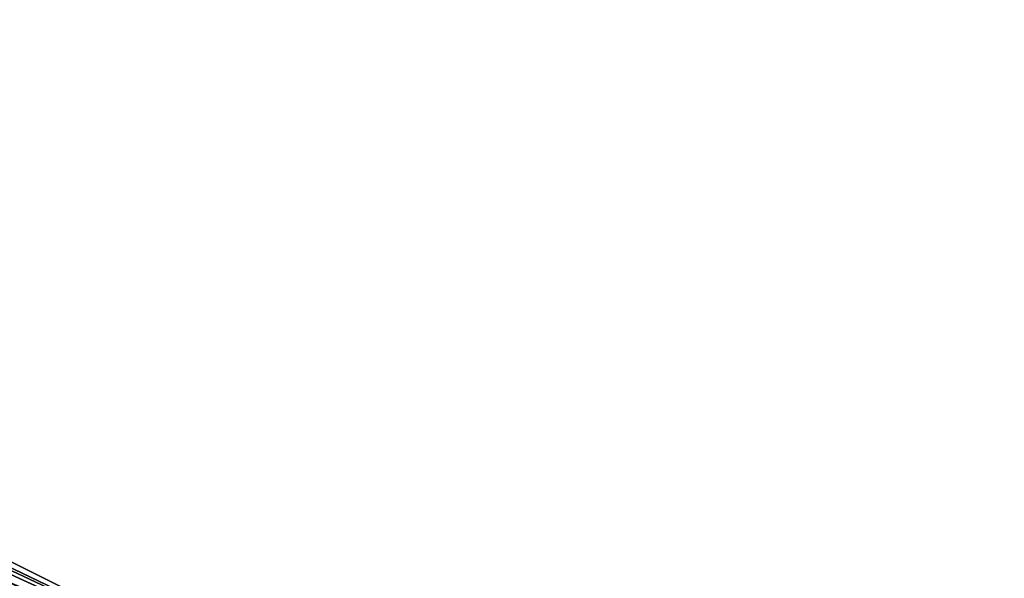
# Model space of a CAD drawing. Units: metres. Extents: x 69351 to 70009, y 350992 to 351500.
# Drawn here: x 69431 to 69432, y 351320 to 351320 of the extents above; entities that cross this region are included whole.
import ezdxf

# ---------------------------------------------------------------- set-up
doc = ezdxf.new("R2010")
doc.units = ezdxf.units.M
for name, color, linetype in [('FacadeFaces', 253, 'Continuous'), ('OuterEaves', 4, 'Continuous'), ('OuterWalls', 4, 'Continuous'), ('ProtrusionFaces', 253, 'Continuous'), ('RoofFaces', 253, 'Continuous'), ('TerrainIntersection', 106, 'Continuous')]:
    doc.layers.add(name, color=color, linetype=linetype)

msp = doc.modelspace()

# ---------------------------------------------------------------- linework, layer by layer
at = {"layer": 'FacadeFaces'}
for points in [[(69423.402, 351323.399, 384.961), (69431.279, 351319.467, 384.961), (69431.279, 351319.467, 371.958), (69423.402, 351323.399, 384.961)], [(69423.402, 351323.399, 384.961), (69431.279, 351319.467, 371.958), (69423.402, 351323.399, 371.958), (69423.402, 351323.399, 384.961)], [(69431.727, 351318.327, 371.907), (69422.159, 351323.101, 371.907), (69428.561, 351319.906, 388.876), (69431.727, 351318.327, 371.907)], [(69431.727, 351318.327, 384.943), (69422.159, 351323.101, 384.947), (69422.159, 351323.101, 371.958), (69431.727, 351318.327, 384.943)], [(69431.727, 351318.327, 384.943), (69422.159, 351323.101, 371.958), (69431.727, 351318.327, 371.958), (69431.727, 351318.327, 384.943)], [(69431.727, 351318.327, 371.907), (69428.561, 351319.906, 388.876), (69431.727, 351318.327, 387.907), (69431.727, 351318.327, 371.907)]]:
    msp.add_3dface(points, dxfattribs=at)
at = {"layer": 'OuterEaves'}
msp.add_polyline3d([(69422.208, 351323.412, 384.961), (69422.296, 351323.368, 384.961), (69422.159, 351323.101, 384.947), (69431.727, 351318.327, 384.943), (69431.866, 351318.592, 384.961), (69432.032, 351318.509, 384.961), (69432.184, 351318.813, 384.961), (69432.01, 351319.35, 384.961), (69431.617, 351319.546, 384.961), (69431.279, 351319.467, 384.961), (69423.402, 351323.399, 384.961), (69423.335, 351323.679, 384.961), (69422.915, 351323.889, 384.961), (69422.36, 351323.716, 384.961), (69422.208, 351323.412, 384.961)], dxfattribs=at)
at = {"layer": 'OuterWalls'}
msp.add_polyline3d([(69422.208, 351323.412, 384.961), (69422.296, 351323.368, 384.961), (69422.159, 351323.101, 384.947), (69431.727, 351318.327, 384.943), (69431.866, 351318.592, 384.961), (69432.032, 351318.509, 384.961), (69432.184, 351318.813, 384.961), (69432.01, 351319.35, 384.961), (69431.617, 351319.546, 384.961), (69431.279, 351319.467, 384.961), (69423.402, 351323.399, 384.961), (69423.335, 351323.679, 384.961), (69422.915, 351323.889, 384.961), (69422.36, 351323.716, 384.961), (69422.208, 351323.412, 384.961)], dxfattribs=at)
at = {"layer": 'ProtrusionFaces'}
for points in [[(69428.298, 351320.373, 389.223), (69432.129, 351318.461, 388.112), (69428.403, 351320.225, 389.101), (69428.298, 351320.373, 389.223)], [(69428.403, 351320.225, 389.101), (69432.129, 351318.461, 388.112), (69431.727, 351318.327, 387.907), (69428.403, 351320.225, 389.101)], [(69428.403, 351320.225, 389.101), (69431.727, 351318.327, 387.907), (69428.561, 351319.906, 388.876), (69428.403, 351320.225, 389.101)]]:
    msp.add_3dface(points, dxfattribs=at)
at = {"layer": 'RoofFaces'}
for points in [[(69424.564, 351322.691, 384.958), (69431.279, 351319.467, 384.961), (69423.402, 351323.399, 384.961), (69424.564, 351322.691, 384.958)], [(69431.577, 351318.417, 384.943), (69422.159, 351323.101, 384.947), (69431.727, 351318.327, 384.943), (69431.577, 351318.417, 384.943)], [(69428.69, 351320.177, 384.95), (69422.159, 351323.101, 384.947), (69431.577, 351318.417, 384.943), (69428.69, 351320.177, 384.95)], [(69424.968, 351322.445, 384.958), (69431.279, 351319.467, 384.961), (69424.564, 351322.691, 384.958), (69424.968, 351322.445, 384.958)], [(69425.515, 351322.112, 384.956), (69431.279, 351319.467, 384.961), (69424.968, 351322.445, 384.958), (69425.515, 351322.112, 384.956)], [(69426.368, 351321.592, 384.955), (69431.279, 351319.467, 384.961), (69425.515, 351322.112, 384.956), (69426.368, 351321.592, 384.955)], [(69426.409, 351321.567, 384.954), (69431.279, 351319.467, 384.961), (69426.368, 351321.592, 384.955), (69426.409, 351321.567, 384.954)], [(69427.387, 351320.971, 384.952), (69431.279, 351319.467, 384.961), (69426.409, 351321.567, 384.954), (69427.387, 351320.971, 384.952)], [(69427.791, 351320.725, 384.952), (69431.279, 351319.467, 384.961), (69427.387, 351320.971, 384.952), (69427.791, 351320.725, 384.952)], [(69428.366, 351320.375, 384.95), (69431.279, 351319.467, 384.961), (69427.791, 351320.725, 384.952), (69428.366, 351320.375, 384.95)], [(69426.793, 351320.161, 389.549), (69432.129, 351318.461, 388.112), (69428.298, 351320.373, 389.223), (69426.793, 351320.161, 389.549)], [(69428.693, 351320.176, 384.95), (69431.279, 351319.467, 384.961), (69428.366, 351320.375, 384.95), (69428.693, 351320.176, 384.95)], [(69428.69, 351320.177, 384.95), (69431.577, 351318.417, 384.943), (69428.693, 351320.176, 384.95), (69428.69, 351320.177, 384.95)], [(69431.315, 351319.376, 384.96), (69431.279, 351319.467, 384.961), (69428.693, 351320.176, 384.95), (69431.315, 351319.376, 384.96)], [(69431.424, 351319.099, 384.955), (69428.693, 351320.176, 384.95), (69431.577, 351318.417, 384.943), (69431.424, 351319.099, 384.955)], [(69431.315, 351319.376, 384.96), (69428.693, 351320.176, 384.95), (69431.424, 351319.099, 384.955), (69431.315, 351319.376, 384.96)], [(69426.793, 351320.161, 389.549), (69421.428, 351304.661, 389.024), (69432.129, 351318.461, 388.112), (69426.793, 351320.161, 389.549)]]:
    msp.add_3dface(points, dxfattribs=at)
at = {"layer": 'TerrainIntersection'}
msp.add_polyline3d([(69426, 351322.102, 371.965), (69428.233, 351320.988, 371.996), (69430.689, 351319.761, 372.047), (69431.231, 351319.491, 372.038), (69431.279, 351319.467, 372.037), (69431.615, 351319.546, 372.018), (69432.008, 351319.351, 372.012), (69432.01, 351319.35, 372.012), (69432.139, 351318.952, 372.028), (69432.183, 351318.816, 372.036), (69432.184, 351318.813, 372.037), (69432.033, 351318.511, 372.063), (69432.032, 351318.509, 372.063), (69431.867, 351318.591, 372.062), (69431.728, 351318.33, 372.085), (69431.727, 351318.327, 372.085), (69431.517, 351318.432, 372.084), (69430.867, 351318.756, 372.094), (69427.258, 351320.557, 372.019), (69426, 351321.185, 372.002), (69425.737, 351321.316, 371.999), (69422.458, 351322.952, 372.097)], dxfattribs=at)

doc.saveas('drawing.dxf')
